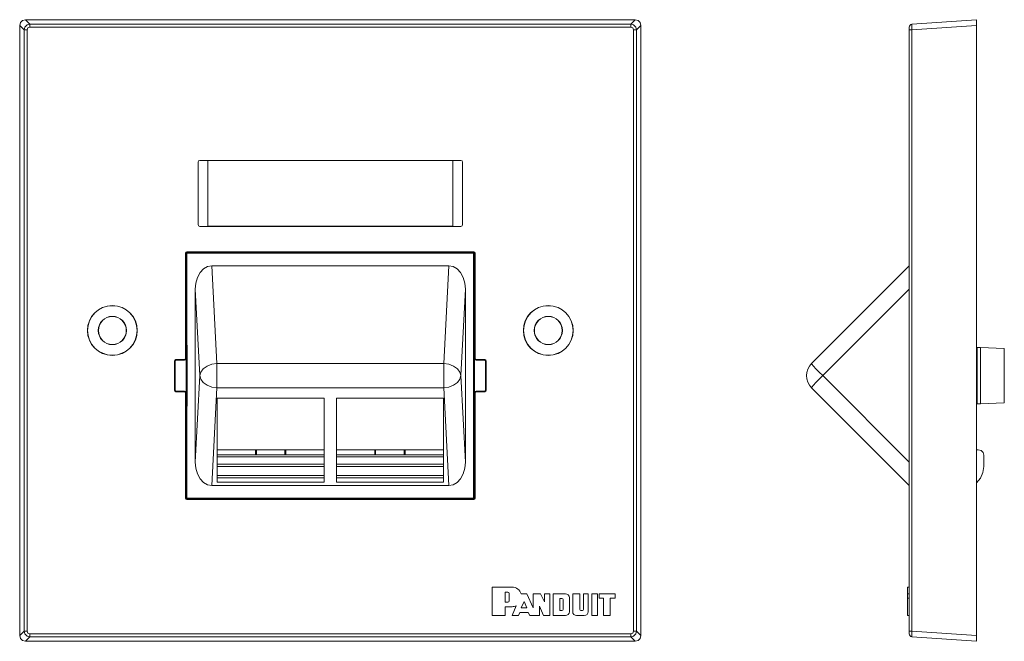
# Paper-space layout 'SH1' of a CAD drawing. Units: inches. Extents: x 0.98 to 6.35, y 3.58 to 6.96.
import ezdxf

# ---------------------------------------------------------------- set-up
doc = ezdxf.new("R2010")
doc.units = ezdxf.units.IN
doc.header["$MEASUREMENT"] = 0
doc.layers.add('1', color=7, linetype='CONTINUOUS', true_color=0xffffff)

psp = doc.layouts.new('SH1')

# ---------------------------------------------------------------- linework, layer by layer
at = {"layer": '1', "color": 21, "linetype": 'Continuous', "lineweight": 18}
for p, q in [((0.9806, 6.9311), (0.9847, 6.9467)), ((0.9806, 6.9311), (0.9806, 3.6075)), ((1.0052, 6.9065), (0.9806, 6.9311)), ((0.9847, 6.9467), (0.9961, 6.9581)), ((0.9961, 6.9581), (1.0117, 6.9623)), ((1.0094, 6.9221), (1.0208, 6.9335)), ((4.3354, 6.9623), (1.0117, 6.9623)), ((1.0117, 6.9623), (1.0363, 6.9377)), ((1.0208, 6.9335), (1.0363, 6.9377)), ((1.0363, 6.9377), (4.3108, 6.9377)), ((1.0363, 6.9328), (1.0363, 6.9377)), ((1.0363, 6.9221), (1.0363, 6.9328)), ((4.3108, 6.9377), (4.3354, 6.9623)), ((4.3108, 6.9377), (4.3264, 6.9335)), ((4.3108, 6.9328), (4.3108, 6.9377)), ((4.3108, 6.9221), (4.3108, 6.9328)), ((4.3264, 6.9335), (4.3378, 6.9221)), ((4.3354, 6.9623), (4.351, 6.9581)), ((4.3666, 6.9311), (4.342, 6.9065)), ((4.351, 6.9581), (4.3624, 6.9467)), ((4.3624, 6.9467), (4.3666, 6.9311)), ((4.3666, 3.6075), (4.3666, 6.9311)), ((5.8435, 6.9377), (5.8431, 6.9335)), ((5.8431, 6.9335), (5.8431, 6.9221)), ((5.8435, 6.9377), (6.1951, 6.9623)), ((6.1951, 6.9311), (5.8435, 6.9065)), ((6.1951, 6.9623), (6.1951, 6.9581)), ((6.1951, 6.9581), (6.1951, 6.9467)), ((6.1951, 6.9467), (6.1951, 6.9311)), ((6.1951, 3.6075), (6.1951, 6.9311)), ((1.0052, 6.9065), (1.0094, 6.9221)), ((1.0052, 3.632), (1.0052, 6.9065)), ((1.0101, 6.9065), (1.0052, 6.9065)), ((1.0207, 6.9065), (1.0101, 6.9065)), ((1.0253, 6.9176), (1.0207, 6.9065)), ((1.0207, 6.9065), (1.0207, 3.632)), ((1.0363, 6.9221), (1.0253, 6.9176)), ((4.3108, 6.9221), (1.0363, 6.9221)), ((4.3218, 6.9176), (4.3108, 6.9221)), ((4.3264, 6.9065), (4.3218, 6.9176)), ((4.3264, 3.632), (4.3264, 6.9065)), ((4.337, 6.9065), (4.3264, 6.9065)), ((4.342, 6.9065), (4.337, 6.9065)), ((4.3378, 6.9221), (4.342, 6.9065)), ((4.342, 6.9065), (4.342, 3.632)), ((5.829, 6.9176), (5.829, 6.9221)), ((5.829, 6.9065), (5.829, 6.9176)), ((5.829, 3.632), (5.829, 6.9065)), ((5.8332, 6.9065), (5.829, 6.9065)), ((5.8435, 6.9065), (5.8332, 6.9065)), ((5.8431, 6.9221), (5.8435, 6.9065)), ((5.8435, 6.9065), (5.8435, 3.632)), ((1.9524, 6.1861), (1.9524, 5.8458)), ((1.953, 6.1861), (1.9524, 6.1861)), ((1.953, 5.8458), (1.953, 6.1861)), ((1.9624, 6.1961), (3.3847, 6.1961)), ((1.9624, 6.1961), (1.9624, 6.1956)), ((1.9624, 6.1956), (2.0035, 6.1956)), ((2.0035, 6.1956), (2.0065, 6.195)), ((2.0065, 6.195), (2.0061, 5.837)), ((2.0065, 6.195), (3.3406, 6.195)), ((3.3406, 6.195), (3.3437, 6.1956)), ((3.341, 5.837), (3.3406, 6.195)), ((3.3437, 6.1956), (3.3847, 6.1956)), ((3.3847, 6.1956), (3.3847, 6.1961)), ((3.3942, 6.1861), (3.3942, 5.8458)), ((3.3947, 6.1861), (3.3942, 6.1861)), ((3.3947, 6.1861), (3.3947, 5.8458)), ((1.9524, 5.8458), (1.953, 5.8458)), ((2.003, 5.8364), (1.9624, 5.8364)), ((1.9624, 5.8364), (1.9624, 5.8358)), ((1.9624, 5.8358), (3.3847, 5.8358)), ((2.0061, 5.837), (2.003, 5.8364)), ((2.0061, 5.837), (3.341, 5.837)), ((3.3441, 5.8364), (3.341, 5.837)), ((3.3847, 5.8364), (3.3441, 5.8364)), ((3.3847, 5.8358), (3.3847, 5.8364)), ((3.3942, 5.8458), (3.3947, 5.8458)), ((1.884, 5.1188), (1.884, 5.6901)), ((1.8864, 5.6958), (1.8873, 5.6948)), ((1.8873, 5.217), (1.8873, 5.6948)), ((1.8873, 5.6948), (1.9473, 5.6948)), ((1.892, 5.6981), (3.4551, 5.6981)), ((1.9473, 5.6948), (1.9473, 5.6908)), ((1.9473, 5.6948), (1.9504, 5.6918)), ((1.9504, 5.6918), (2.0221, 5.6918)), ((1.9504, 5.6918), (1.9504, 5.6908)), ((2.0221, 5.6918), (2.0276, 5.6936)), ((2.0276, 5.6936), (2.0338, 5.6938)), ((2.0338, 5.6938), (2.0476, 5.6939)), ((2.0476, 5.6939), (3.2995, 5.6939)), ((3.2995, 5.6939), (3.3133, 5.6938)), ((3.3133, 5.6938), (3.3195, 5.6936)), ((3.3195, 5.6936), (3.3251, 5.6918)), ((3.3251, 5.6918), (3.3967, 5.6918)), ((3.3998, 5.6948), (3.3967, 5.6918)), ((3.3967, 5.6918), (3.3967, 5.6908)), ((3.3998, 5.6908), (3.3998, 5.6948)), ((3.3998, 5.6948), (3.4598, 5.6948)), ((3.4607, 5.6958), (3.4598, 5.6948)), ((3.4598, 5.217), (3.4598, 5.6948)), ((3.4631, 5.1188), (3.4631, 5.6901)), ((1.8873, 5.217), (1.8923, 5.217)), ((1.8873, 5.217), (1.8923, 5.2129)), ((1.8873, 5.1155), (1.8873, 5.217)), ((3.4598, 5.217), (3.4548, 5.217)), ((3.4598, 5.217), (3.4548, 5.2129)), ((3.4598, 5.1155), (3.4598, 5.217)), ((1.824, 5.1028), (1.8264, 5.1085)), ((1.824, 5.1028), (1.824, 4.9438)), ((1.8273, 5.0995), (1.824, 5.1028)), ((1.8264, 5.1085), (1.832, 5.1108)), ((1.8297, 5.1052), (1.8273, 5.0995)), ((1.8273, 5.0995), (1.8273, 4.9471)), ((1.8353, 5.1075), (1.8297, 5.1052)), ((1.832, 5.1108), (1.876, 5.1108)), ((1.832, 5.1108), (1.8353, 5.1075)), ((1.8353, 5.1075), (1.8793, 5.1075)), ((1.876, 5.1108), (1.8817, 5.1132)), ((1.8793, 5.1075), (1.876, 5.1108)), ((1.885, 5.1099), (1.8793, 5.1075)), ((1.8817, 5.1132), (1.884, 5.1188)), ((1.884, 5.1188), (1.8873, 5.1155)), ((1.8873, 5.1155), (1.885, 5.1099)), ((1.8873, 4.9311), (1.8873, 5.1155)), ((3.4598, 5.1155), (3.4631, 5.1188)), ((3.4622, 5.1099), (3.4598, 5.1155)), ((3.4598, 4.9311), (3.4598, 5.1155)), ((3.4678, 5.1075), (3.4622, 5.1099)), ((3.4631, 5.1188), (3.4654, 5.1132)), ((3.4654, 5.1132), (3.4711, 5.1108)), ((3.4711, 5.1108), (3.4678, 5.1075)), ((3.5118, 5.1075), (3.4678, 5.1075)), ((3.5151, 5.1108), (3.4711, 5.1108)), ((3.5118, 5.1075), (3.5151, 5.1108)), ((3.5175, 5.1052), (3.5118, 5.1075)), ((3.5151, 5.1108), (3.5207, 5.1085)), ((3.5198, 5.0995), (3.5175, 5.1052)), ((3.5231, 5.1028), (3.5198, 5.0995)), ((3.5198, 5.0995), (3.5198, 4.9471)), ((3.5207, 5.1085), (3.5231, 5.1028)), ((3.5231, 5.1028), (3.5231, 4.9438)), ((1.824, 4.9438), (1.8273, 4.9471)), ((1.8264, 4.9382), (1.824, 4.9438)), ((1.832, 4.9358), (1.8264, 4.9382)), ((1.8273, 4.9471), (1.8297, 4.9414)), ((1.8297, 4.9414), (1.8353, 4.9391)), ((1.8353, 4.9391), (1.832, 4.9358)), ((1.8353, 4.9391), (1.8793, 4.9391)), ((1.876, 4.9358), (1.8793, 4.9391)), ((1.8793, 4.9391), (1.885, 4.9368)), ((3.4622, 4.9368), (3.4678, 4.9391)), ((3.5118, 4.9391), (3.4678, 4.9391)), ((3.4678, 4.9391), (3.4711, 4.9358)), ((3.5118, 4.9391), (3.5175, 4.9414)), ((3.5151, 4.9358), (3.5118, 4.9391)), ((3.5207, 4.9382), (3.5151, 4.9358)), ((3.5175, 4.9414), (3.5198, 4.9471)), ((3.5198, 4.9471), (3.5231, 4.9438)), ((3.5231, 4.9438), (3.5207, 4.9382)), ((1.832, 4.9358), (1.876, 4.9358)), ((1.8817, 4.9335), (1.876, 4.9358)), ((1.884, 4.9278), (1.8817, 4.9335)), ((1.8873, 4.9311), (1.884, 4.9278)), ((1.884, 4.3565), (1.884, 4.9278)), ((1.885, 4.9368), (1.8873, 4.9311)), ((1.8873, 4.8296), (1.8873, 4.9311)), ((3.4598, 4.9311), (3.4622, 4.9368)), ((3.4631, 4.9278), (3.4598, 4.9311)), ((3.4598, 4.8296), (3.4598, 4.9311)), ((3.4654, 4.9335), (3.4631, 4.9278)), ((3.4631, 4.3565), (3.4631, 4.9278)), ((3.4711, 4.9358), (3.4654, 4.9335)), ((3.5151, 4.9358), (3.4711, 4.9358)), ((1.8873, 4.8296), (1.8923, 4.8338)), ((3.4598, 4.8296), (3.4548, 4.8338)), ((1.8873, 4.3518), (1.8873, 4.8296)), ((1.8873, 4.8296), (1.8923, 4.8296)), ((3.4598, 4.8296), (3.4548, 4.8296)), ((3.4598, 4.3518), (3.4598, 4.8296)), ((1.8864, 4.3509), (1.8873, 4.3518)), ((1.8873, 4.3518), (1.9473, 4.3518)), ((1.892, 4.3485), (3.4551, 4.3485)), ((1.9473, 4.3558), (1.9473, 4.3518)), ((1.9473, 4.3518), (1.9504, 4.3549)), ((1.9504, 4.3558), (1.9504, 4.3549)), ((1.9504, 4.3549), (3.3967, 4.3549)), ((3.3967, 4.3558), (3.3967, 4.3549)), ((3.3998, 4.3518), (3.3967, 4.3549)), ((3.3998, 4.3518), (3.3998, 4.3558)), ((3.3998, 4.3518), (3.4598, 4.3518)), ((3.4607, 4.3509), (3.4598, 4.3518)), ((3.5564, 3.7165), (3.5564, 3.8711)), ((3.5564, 3.8711), (3.6638, 3.8711)), ((5.819, 3.8711), (5.829, 3.8711)), ((5.819, 3.8711), (5.819, 3.8666)), ((5.819, 3.8666), (5.819, 3.8537)), ((3.6259, 3.8439), (3.641, 3.8439)), ((3.6259, 3.7895), (3.6259, 3.8439)), ((3.6485, 3.8363), (3.6485, 3.7971)), ((3.7142, 3.8348), (3.7454, 3.8348)), ((3.7454, 3.8348), (3.78, 3.7578)), ((3.78, 3.7578), (3.78, 3.8348)), ((3.78, 3.8348), (3.8195, 3.8348)), ((3.8195, 3.8348), (3.8404, 3.7919)), ((3.8404, 3.7919), (3.8404, 3.8348)), ((3.8404, 3.8348), (3.8706, 3.8348)), ((3.8706, 3.8348), (3.8706, 3.7165)), ((3.8887, 3.8348), (3.9552, 3.8348)), ((3.8887, 3.7165), (3.8887, 3.8348)), ((3.9764, 3.8137), (3.9764, 3.7376)), ((3.9945, 3.7376), (3.9945, 3.8348)), ((3.9945, 3.8348), (4.0336, 3.8348)), ((4.0336, 3.8348), (4.0336, 3.7497)), ((4.0542, 3.8348), (4.0789, 3.8348)), ((4.0542, 3.7497), (4.0542, 3.8348)), ((4.0789, 3.8348), (4.0789, 3.7376)), ((4.098, 3.7165), (4.098, 3.8348)), ((4.098, 3.8348), (4.1297, 3.8348)), ((4.1297, 3.8348), (4.1297, 3.7165)), ((4.1388, 3.8348), (4.1388, 3.8107)), ((4.2264, 3.8348), (4.1388, 3.8348)), ((4.1388, 3.8107), (4.1629, 3.8107)), ((4.1629, 3.8107), (4.1629, 3.7165)), ((4.1992, 3.8107), (4.2264, 3.8107)), ((4.1992, 3.7165), (4.1992, 3.8107)), ((4.2264, 3.8107), (4.2264, 3.8348)), ((5.819, 3.8537), (5.819, 3.8348)), ((5.819, 3.8348), (5.829, 3.8348)), ((5.819, 3.8107), (5.819, 3.8348)), ((5.819, 3.7165), (5.819, 3.8107)), ((5.819, 3.8107), (5.829, 3.8107)), ((3.641, 3.7895), (3.6259, 3.7895)), ((3.6638, 3.7647), (3.6259, 3.7647)), ((3.6259, 3.7647), (3.6259, 3.7165)), ((3.6648, 3.7165), (3.6871, 3.7701)), ((3.7144, 3.7592), (3.7293, 3.7926)), ((3.7444, 3.7592), (3.7144, 3.7592)), ((3.7293, 3.7926), (3.7444, 3.7592)), ((3.835, 3.7165), (3.8132, 3.7669)), ((3.8132, 3.7669), (3.8132, 3.7165)), ((3.9238, 3.7437), (3.9238, 3.8101)), ((3.9238, 3.8101), (3.9358, 3.8101)), ((3.9419, 3.8041), (3.9419, 3.7497)), ((3.6259, 3.7165), (3.5564, 3.7165)), ((3.6997, 3.7165), (3.6648, 3.7165)), ((3.7069, 3.7335), (3.6997, 3.7165)), ((3.7519, 3.7335), (3.7069, 3.7335)), ((3.7603, 3.7165), (3.7519, 3.7335)), ((3.8132, 3.7165), (3.7603, 3.7165)), ((3.8706, 3.7165), (3.835, 3.7165)), ((3.9552, 3.7165), (3.8887, 3.7165)), ((3.9358, 3.7437), (3.9238, 3.7437)), ((4.0577, 3.7165), (4.0156, 3.7165)), ((4.0396, 3.7437), (4.0481, 3.7437)), ((4.1297, 3.7165), (4.098, 3.7165)), ((4.1629, 3.7165), (4.1992, 3.7165)), ((5.819, 3.7165), (5.829, 3.7165)), ((0.9806, 3.6075), (1.0052, 3.632)), ((0.9847, 3.5919), (0.9806, 3.6075)), ((1.0094, 3.6165), (1.0052, 3.632)), ((1.0101, 3.632), (1.0052, 3.632)), ((1.0208, 3.6051), (1.0094, 3.6165)), ((1.0207, 3.632), (1.0101, 3.632)), ((1.0363, 3.6009), (1.0117, 3.5763)), ((1.0207, 3.632), (1.0253, 3.621)), ((1.0363, 3.6009), (1.0208, 3.6051)), ((1.0253, 3.621), (1.0363, 3.6165)), ((1.0363, 3.6165), (4.3108, 3.6165)), ((1.0363, 3.6058), (1.0363, 3.6165)), ((1.0363, 3.6009), (1.0363, 3.6058)), ((4.3108, 3.6009), (1.0363, 3.6009)), ((4.3108, 3.6165), (4.3218, 3.621)), ((4.3108, 3.6058), (4.3108, 3.6165)), ((4.3108, 3.6009), (4.3108, 3.6058)), ((4.3264, 3.6051), (4.3108, 3.6009)), ((4.3354, 3.5763), (4.3108, 3.6009)), ((4.3218, 3.621), (4.3264, 3.632)), ((4.337, 3.632), (4.3264, 3.632)), ((4.3378, 3.6165), (4.3264, 3.6051)), ((4.342, 3.632), (4.337, 3.632)), ((4.342, 3.632), (4.3378, 3.6165)), ((4.342, 3.632), (4.3666, 3.6075)), ((4.3666, 3.6075), (4.3624, 3.5919)), ((5.829, 3.621), (5.829, 3.632)), ((5.8332, 3.632), (5.829, 3.632)), ((5.829, 3.6165), (5.829, 3.621)), ((5.8435, 3.632), (5.8332, 3.632)), ((5.8435, 3.632), (5.8431, 3.6165)), ((5.8431, 3.6165), (5.8431, 3.6051)), ((5.8431, 3.6051), (5.8435, 3.6009)), ((5.8435, 3.632), (6.1951, 3.6075)), ((6.1951, 3.5763), (5.8435, 3.6009)), ((6.1951, 3.6075), (6.1951, 3.5919)), ((0.9961, 3.5805), (0.9847, 3.5919)), ((1.0117, 3.5763), (0.9961, 3.5805)), ((1.0117, 3.5763), (4.3354, 3.5763)), ((4.351, 3.5805), (4.3354, 3.5763)), ((4.3624, 3.5919), (4.351, 3.5805)), ((6.1951, 3.5919), (6.1951, 3.5805)), ((6.1951, 3.5805), (6.1951, 3.5763))]:
    psp.add_line(p, q, dxfattribs=at)
at = {"layer": '1', "color": 163, "linetype": 'Continuous', "lineweight": 18}
for p, q in [((1.8923, 5.6908), (3.4548, 5.6908)), ((1.8923, 5.1898), (1.8923, 5.6908)), ((3.4548, 5.1898), (3.4548, 5.6908)), ((1.9493, 5.5587), (1.9635, 5.5848)), ((1.9635, 5.5848), (1.982, 5.6048)), ((1.982, 5.6048), (2.0037, 5.6174)), ((2.0037, 5.6174), (2.0271, 5.6216)), ((3.32, 5.6216), (2.0271, 5.6216)), ((2.0271, 5.6216), (2.055, 5.0891)), ((3.2921, 5.0891), (3.32, 5.6216)), ((3.32, 5.6216), (3.3434, 5.6174)), ((3.3434, 5.6174), (3.3651, 5.6048)), ((3.3651, 5.6048), (3.3836, 5.5848)), ((3.3836, 5.5848), (3.3978, 5.5587)), ((5.2964, 5.0891), (5.829, 5.6216)), ((1.9374, 5.495), (1.9405, 5.528)), ((1.9405, 5.528), (1.9493, 5.5587)), ((3.3978, 5.5587), (3.4067, 5.528)), ((3.4067, 5.528), (3.4097, 5.495)), ((1.9374, 5.495), (1.9374, 4.5517)), ((1.9622, 5.0233), (1.9374, 5.495)), ((3.4097, 5.495), (3.385, 5.0233)), ((3.4097, 4.5517), (3.4097, 5.495)), ((5.829, 5.495), (5.3573, 5.0233)), ((1.8939, 5.1898), (1.8923, 5.1898)), ((1.8934, 5.1877), (1.8923, 5.1898)), ((1.8939, 5.1898), (1.8934, 5.1877)), ((1.8939, 4.8568), (1.8939, 5.1898)), ((3.4532, 5.1898), (3.4532, 4.8568)), ((3.4548, 5.1898), (3.4532, 5.1898)), ((3.4532, 5.1898), (3.4537, 5.1877)), ((3.4537, 5.1877), (3.4548, 5.1898)), ((6.1951, 5.1771), (6.1983, 5.1769)), ((6.1983, 5.1769), (6.2173, 5.1763)), ((6.1983, 5.1769), (6.1983, 4.8697)), ((6.347, 5.1717), (6.2173, 5.1763)), ((6.2173, 4.8704), (6.2173, 5.1763)), ((6.347, 5.1717), (6.347, 4.8749)), ((1.9675, 5.0432), (1.9811, 5.0612)), ((1.9811, 5.0612), (2.0015, 5.0757)), ((2.0015, 5.0757), (2.027, 5.0853)), ((2.027, 5.0853), (2.055, 5.0891)), ((2.055, 5.0891), (3.2921, 5.0891)), ((2.055, 5.0891), (2.055, 5.0655)), ((2.055, 5.0655), (2.055, 5.0379)), ((3.2921, 5.0655), (3.2921, 5.0891)), ((3.3202, 5.0853), (3.2921, 5.0891)), ((3.2921, 5.0379), (3.2921, 5.0655)), ((3.3456, 5.0757), (3.3202, 5.0853)), ((3.3661, 5.0612), (3.3456, 5.0757)), ((3.3796, 5.0432), (3.3661, 5.0612)), ((5.2988, 5.0853), (5.2964, 5.0891)), ((5.307, 5.0757), (5.2988, 5.0853)), ((5.3204, 5.0612), (5.307, 5.0757)), ((5.3378, 5.0432), (5.3204, 5.0612)), ((1.9374, 4.5517), (1.9622, 5.0233)), ((1.9622, 5.0233), (1.9675, 5.0432)), ((1.9622, 5.0233), (1.9675, 5.0035)), ((1.9675, 5.0035), (1.9811, 4.9854)), ((2.055, 5.0379), (2.055, 5.0088)), ((2.055, 5.0088), (2.055, 4.9811)), ((3.2921, 5.0088), (3.2921, 5.0379)), ((3.2921, 4.9811), (3.2921, 5.0088)), ((3.3796, 5.0035), (3.3661, 4.9854)), ((3.385, 5.0233), (3.3796, 5.0432)), ((3.385, 5.0233), (3.3796, 5.0035)), ((3.385, 5.0233), (3.4097, 4.5517)), ((5.3378, 5.0035), (5.3204, 4.9854)), ((5.3573, 5.0233), (5.3378, 5.0432)), ((5.3573, 5.0233), (5.3378, 5.0035)), ((5.3573, 5.0233), (5.829, 4.5517)), ((1.9811, 4.9854), (2.0015, 4.971)), ((2.0015, 4.971), (2.027, 4.9614)), ((2.027, 4.9614), (2.055, 4.9576)), ((2.055, 4.9576), (2.0271, 4.425)), ((2.055, 4.9811), (2.055, 4.9576)), ((3.2921, 4.9576), (2.055, 4.9576)), ((3.2921, 4.9576), (3.2921, 4.9811)), ((3.3202, 4.9614), (3.2921, 4.9576)), ((3.32, 4.425), (3.2921, 4.9576)), ((3.3456, 4.971), (3.3202, 4.9614)), ((3.3661, 4.9854), (3.3456, 4.971)), ((5.2988, 4.9614), (5.2964, 4.9576)), ((5.829, 4.425), (5.2964, 4.9576)), ((5.307, 4.971), (5.2988, 4.9614)), ((5.3204, 4.9854), (5.307, 4.971)), ((2.0576, 4.9009), (2.0576, 4.4434)), ((2.0576, 4.9009), (2.6396, 4.9009)), ((2.6396, 4.9009), (2.6396, 4.4434)), ((2.7076, 4.9009), (2.7076, 4.4434)), ((2.7076, 4.9009), (3.2896, 4.9009)), ((3.2896, 4.9009), (3.2896, 4.4434)), ((1.8934, 4.859), (1.8923, 4.8568)), ((1.8939, 4.8568), (1.8923, 4.8568)), ((1.8923, 4.3558), (1.8923, 4.8568)), ((1.8939, 4.8568), (1.8934, 4.859)), ((3.4532, 4.8568), (3.4537, 4.859)), ((3.4548, 4.8568), (3.4532, 4.8568)), ((3.4537, 4.859), (3.4548, 4.8568)), ((3.4548, 4.3558), (3.4548, 4.8568)), ((6.1951, 4.8696), (6.1983, 4.8697)), ((6.1983, 4.8697), (6.2173, 4.8704)), ((6.347, 4.8749), (6.2173, 4.8704)), ((2.2654, 4.6199), (2.0576, 4.6199)), ((2.2654, 4.6199), (2.2658, 4.6199)), ((2.2654, 4.5916), (2.2654, 4.6199)), ((2.2658, 4.5916), (2.2658, 4.6199)), ((2.2658, 4.6199), (2.2701, 4.6199)), ((2.2707, 4.6196), (2.2701, 4.6199)), ((2.4264, 4.6196), (2.2707, 4.6196)), ((2.2707, 4.5916), (2.2707, 4.6196)), ((2.427, 4.6199), (2.4264, 4.6196)), ((2.4264, 4.5916), (2.4264, 4.6196)), ((2.427, 4.6199), (2.4314, 4.6199)), ((2.4314, 4.6199), (2.4317, 4.6199)), ((2.4314, 4.5916), (2.4314, 4.6199)), ((2.4317, 4.5916), (2.4317, 4.6199)), ((2.6396, 4.6199), (2.4317, 4.6199)), ((2.9154, 4.6199), (2.7076, 4.6199)), ((2.9154, 4.6199), (2.9159, 4.6199)), ((2.9154, 4.5916), (2.9154, 4.6199)), ((2.9159, 4.5916), (2.9159, 4.6199)), ((2.9159, 4.6199), (2.9197, 4.6199)), ((2.9204, 4.6196), (2.9197, 4.6199)), ((3.076, 4.6196), (2.9204, 4.6196)), ((2.9204, 4.6196), (2.9204, 4.5916)), ((3.0766, 4.6199), (3.076, 4.6196)), ((3.076, 4.6196), (3.076, 4.5916)), ((3.0766, 4.6199), (3.081, 4.6199)), ((3.081, 4.6199), (3.0814, 4.6199)), ((3.081, 4.6199), (3.081, 4.5916)), ((3.0814, 4.6199), (3.0817, 4.6199)), ((3.0814, 4.5916), (3.0814, 4.6199)), ((3.0817, 4.5916), (3.0817, 4.6199)), ((3.2896, 4.6199), (3.0817, 4.6199)), ((6.2052, 4.6199), (6.1951, 4.6199)), ((6.2052, 4.6199), (6.2202, 4.6159)), ((6.2202, 4.6159), (6.2312, 4.6049)), ((2.0576, 4.5916), (2.2654, 4.5916)), ((2.6396, 4.5803), (2.0576, 4.5803)), ((2.4317, 4.5916), (2.2654, 4.5916)), ((2.4317, 4.5916), (2.6396, 4.5916)), ((2.7076, 4.5916), (2.9154, 4.5916)), ((3.2896, 4.5803), (2.7076, 4.5803)), ((3.0817, 4.5916), (2.9154, 4.5916)), ((3.0817, 4.5916), (3.2896, 4.5916)), ((6.2312, 4.6049), (6.2352, 4.5899)), ((6.2352, 4.5899), (6.2352, 4.5292)), ((1.9405, 4.5186), (1.9374, 4.5517)), ((1.9493, 4.488), (1.9405, 4.5186)), ((2.6396, 4.5418), (2.0576, 4.5418)), ((2.0576, 4.5292), (2.6396, 4.5292)), ((3.2896, 4.5418), (2.7076, 4.5418)), ((2.7076, 4.5292), (3.2896, 4.5292)), ((3.4067, 4.5186), (3.3978, 4.488)), ((3.4097, 4.5517), (3.4067, 4.5186)), ((6.2305, 4.496), (6.2352, 4.5292)), ((1.9635, 4.4618), (1.9493, 4.488)), ((1.982, 4.4418), (1.9635, 4.4618)), ((2.6396, 4.4793), (2.0576, 4.4793)), ((2.0576, 4.4659), (2.6396, 4.4659)), ((3.2896, 4.4793), (2.7076, 4.4793)), ((2.7076, 4.4659), (3.2896, 4.4659)), ((3.3836, 4.4618), (3.3651, 4.4418)), ((3.3978, 4.488), (3.3836, 4.4618)), ((6.1951, 4.4397), (6.2168, 4.4653)), ((6.2168, 4.4653), (6.2305, 4.496)), ((2.0037, 4.4293), (1.982, 4.4418)), ((2.0271, 4.425), (2.0037, 4.4293)), ((2.0271, 4.425), (3.32, 4.425)), ((2.0576, 4.4434), (2.6396, 4.4434)), ((2.7076, 4.4434), (3.2896, 4.4434)), ((3.3434, 4.4293), (3.32, 4.425)), ((3.3651, 4.4418), (3.3434, 4.4293)), ((1.8923, 4.3558), (3.4548, 4.3558))]:
    psp.add_line(p, q, dxfattribs=at)
at = {"layer": '1', "color": 21, "linetype": 'Continuous', "lineweight": 18}
for centre, radius in [((1.4856, 5.2693), 0.136), ((1.4856, 5.2693), 0.135), ((3.8616, 5.2693), 0.136), ((3.8616, 5.2693), 0.135), ((1.4856, 5.2693), 0.077), ((1.4856, 5.2693), 0.076), ((3.8616, 5.2693), 0.077), ((3.8616, 5.2693), 0.076)]:
    psp.add_circle(centre, radius, dxfattribs=at)
for centre, radius, start, end in [((5.8446, 6.9221), 0.0156, 94, 180), ((1.9624, 6.1861), 0.01, 90, 180), ((1.9624, 6.1861), 0.00948, 90, 180), ((3.3847, 6.1861), 0.01, 0, 90), ((3.3847, 6.1861), 0.00948, 0, 90), ((1.9624, 5.8458), 0.01, 180, 270), ((1.9624, 5.8458), 0.00948, 180, 270), ((3.3847, 5.8458), 0.01, 270, 0), ((3.3847, 5.8458), 0.00948, 270, 0), ((1.892, 5.6901), 0.008, 90, 180), ((3.4551, 5.6901), 0.008, 0, 90), ((1.892, 4.3565), 0.008, 180, 270), ((3.4551, 4.3565), 0.008, 270, 0), ((3.6638, 3.8179), 0.0532, 18.553, 90), ((3.641, 3.8363), 0.00755, 0, 90), ((3.9552, 3.8137), 0.0211, 0, 90), ((3.641, 3.7971), 0.00755, 270, 0), ((3.6638, 3.8179), 0.0532, 270, 295.9858), ((3.9358, 3.8041), 0.00604, 0, 90), ((3.9358, 3.7497), 0.00604, 270, 0), ((3.9552, 3.7376), 0.0211, 270, 0), ((4.0156, 3.7376), 0.0211, 180, 270), ((4.0396, 3.7497), 0.00604, 180, 270), ((4.0481, 3.7497), 0.00604, 270, 0), ((4.0577, 3.7376), 0.0211, 270, 0), ((5.8446, 3.6165), 0.0156, 180, 266)]:
    psp.add_arc(centre, radius, start, end, dxfattribs=at)
at = {"layer": '1', "color": 163, "linetype": 'Continuous', "lineweight": 18}
psp.add_arc((5.3622, 5.0233), 0.093, 135, 225, dxfattribs=at)

doc.saveas('drawing.dxf')
